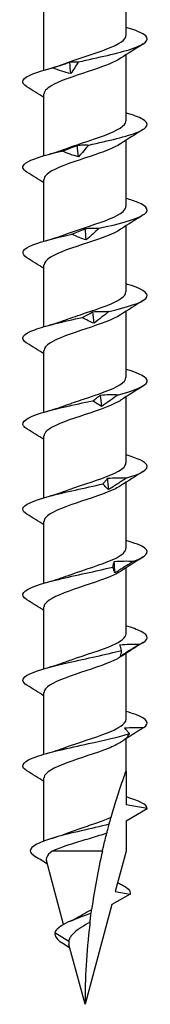
# Model space of a CAD drawing. Units: millimetres. Extents: x -26 to 70, y -263 to 4.
# Drawn here: x -4 to 4, y -120 to -57 of the extents above; entities that cross this region are included whole.
import ezdxf

# ---------------------------------------------------------------- set-up
doc = ezdxf.new("R2010")
doc.units = ezdxf.units.MM

# ---------------------------------------------------------------- blocks, each defined once
blk = doc.blocks.new('SWWZ80x120-Front')
for p, q in [((2.637, -57.666), (2.637, -53.419)), ((-2.638, -59.912), (-2.638, -55.943)), ((2.637, -63.166), (2.637, -58.919)), ((-2.638, -65.412), (-2.638, -61.443)), ((2.637, -68.666), (2.637, -64.419)), ((-2.638, -70.912), (-2.638, -66.943)), ((2.637, -74.166), (2.637, -69.919)), ((-2.638, -76.412), (-2.638, -72.443)), ((2.637, -79.666), (2.637, -75.419)), ((-2.638, -81.912), (-2.638, -77.943)), ((2.637, -85.166), (2.637, -80.919)), ((-2.638, -87.412), (-2.638, -83.443)), ((2.637, -90.666), (2.637, -86.419)), ((-2.638, -92.912), (-2.638, -88.943)), ((2.637, -96.166), (2.637, -91.919)), ((-2.638, -98.412), (-2.638, -94.443)), ((2.637, -101.666), (2.637, -97.419)), ((-2.638, -103.912), (-2.638, -99.943)), ((2.637, -105), (2.637, -102.92)), ((2.637, -105), (2.637, -107.166)), ((-2.638, -109.493), (-2.638, -105.443)), ((4, -107.407), (2.637, -107.166)), ((2.637, -108.193), (4, -107.407)), ((2.637, -108.193), (2.637, -110.157)), ((1.116, -110.157), (-2.109, -110.157)), ((2.637, -110.157), (1.945, -112.74)), ((-1.376, -114.864), (-2.477, -110.756)), ((2.893, -112.907), (1.719, -113.584)), ((1.945, -112.74), (2.893, -112.907)), ((1.719, -113.584), (0, -120)), ((-1.04, -115.953), (-1.949, -115.407)), ((-0.97, -116.38), (-1.519, -116.032)), ((0, -120), (-1.032, -116.15))]:
    blk.add_line(p, q)
for points, knots in [([(-0.429, -59.376), (0.834, -59.098), (2.149, -58.82), (2.992, -58.542), (3.831, -58.265), (4.181, -57.988), (3.901, -57.712), (3.716, -57.528), (3.258, -57.345), (2.632, -57.162)], [54.870507, 54.870507, 54.870507, 54.870507, 55.822851, 55.822851, 55.822851, 56.771472, 56.771472, 56.771472, 57.399477, 57.399477, 57.399477, 57.399477]), ([(-1.236, -59.469), (-0.623, -59.239), (0.115, -59.009), (0.777, -58.78), (1.662, -58.472), (2.375, -58.165), (2.575, -57.857), (2.617, -57.794), (2.636, -57.73), (2.634, -57.666)], [54.489509, 54.489509, 54.489509, 54.489509, 55.276886, 55.276886, 55.276886, 56.330902, 56.330902, 56.330902, 56.548668, 56.548668, 56.548668, 56.548668]), ([(2.284, -59.15), (1.91, -59.396), (1.267, -59.641), (0.542, -59.887), (-0.372, -60.197), (-1.38, -60.508), (-1.992, -60.818), (-2.404, -61.026), (-2.626, -61.235), (-2.631, -61.443)], [-56.02695, -56.02695, -56.02695, -56.02695, -55.185035, -55.185035, -55.185035, -54.121704, -54.121704, -54.121704, -53.407075, -53.407075, -53.407075, -53.407075]), ([(-2.084, -59.761), (-1.901, -59.707), (-1.716, -59.649), (-1.349, -59.529), (-1.165, -59.465), (-0.981, -59.397)], [0, 0, 0, 0, 0.0645654, 0.0645654, 0.1295968, 0.1295968, 0.1295968, 0.1295968]), ([(-0.981, -59.397), (-0.89, -59.38), (-0.798, -59.372), (-0.615, -59.366), (-0.521, -59.369), (-0.429, -59.376)], [0, 0, 0, 0, 0.0632993, 0.0632993, 0.1267737, 0.1267737, 0.1267737, 0.1267737]), ([(-0.429, -59.376), (-0.505, -59.501), (-0.584, -59.626), (-0.747, -59.878), (-0.83, -60.004), (-0.915, -60.13)], [0, 0, 0, 0, 0.0717317, 0.0717317, 0.1436998, 0.1436998, 0.1436998, 0.1436998]), ([(-3.732, -60.974), (-3.962, -60.832), (-4.05, -60.69), (-3.969, -60.548), (-3.82, -60.286), (-3.106, -60.024), (-2.084, -59.761)], [53.044768, 53.044768, 53.044768, 53.044768, 53.531523, 53.531523, 53.531523, 54.42981, 54.42981, 54.42981, 54.42981]), ([(-0.915, -60.13), (-1.109, -60.088), (-1.304, -60.034), (-1.692, -59.909), (-1.89, -59.837), (-2.084, -59.761)], [0, 0, 0, 0, 0.0662289, 0.0662289, 0.1342945, 0.1342945, 0.1342945, 0.1342945]), ([(0.243, -64.728), (1.51, -64.451), (2.722, -64.173), (3.394, -63.895), (4.063, -63.618), (4.18, -63.341), (3.698, -63.064), (3.465, -62.93), (3.093, -62.796), (2.632, -62.662)], [48.755485, 48.755485, 48.755485, 48.755485, 49.707829, 49.707829, 49.707829, 50.65645, 50.65645, 50.65645, 51.116292, 51.116292, 51.116292, 51.116292]), ([(-1.235, -64.969), (-0.675, -64.759), (-0.01, -64.549), (0.606, -64.338), (1.515, -64.029), (2.282, -63.719), (2.537, -63.409), (2.604, -63.328), (2.635, -63.247), (2.633, -63.166)], [48.206324, 48.206324, 48.206324, 48.206324, 48.926676, 48.926676, 48.926676, 49.988472, 49.988472, 49.988472, 50.265482, 50.265482, 50.265482, 50.265482]), ([(-3.734, -66.474), (-4.038, -66.283), (-4.082, -66.092), (-3.83, -65.901), (-3.484, -65.638), (-2.596, -65.376), (-1.483, -65.114)], [46.761583, 46.761583, 46.761583, 46.761583, 47.4165, 47.4165, 47.4165, 48.314788, 48.314788, 48.314788, 48.314788]), ([(2.286, -64.65), (1.875, -64.921), (1.129, -65.191), (0.32, -65.462), (-0.604, -65.771), (-1.575, -66.08), (-2.126, -66.389), (-2.455, -66.574), (-2.627, -66.759), (-2.63, -66.943)], [-49.743764, -49.743764, -49.743764, -49.743764, -48.816271, -48.816271, -48.816271, -47.757314, -47.757314, -47.757314, -47.12389, -47.12389, -47.12389, -47.12389]), ([(-1.483, -65.114), (-1.319, -65.06), (-1.153, -65.002), (-0.823, -64.881), (-0.658, -64.818), (-0.493, -64.75)], [0, 0, 0, 0, 0.0645654, 0.0645654, 0.1295968, 0.1295968, 0.1295968, 0.1295968]), ([(-0.424, -65.483), (-0.599, -65.441), (-0.776, -65.386), (-1.127, -65.262), (-1.306, -65.19), (-1.483, -65.114)], [0, 0, 0, 0, 0.0662289, 0.0662289, 0.1342945, 0.1342945, 0.1342945, 0.1342945]), ([(-0.493, -64.75), (-0.371, -64.733), (-0.249, -64.724), (-0.004, -64.719), (0.12, -64.722), (0.243, -64.728)], [0, 0, 0, 0, 0.0632993, 0.0632993, 0.1267737, 0.1267737, 0.1267737, 0.1267737]), ([(0.243, -64.728), (0.136, -64.853), (0.026, -64.979), (-0.196, -65.231), (-0.309, -65.357), (-0.424, -65.483)], [0, 0, 0, 0, 0.0717317, 0.0717317, 0.1436998, 0.1436998, 0.1436998, 0.1436998]), ([(0.908, -70.081), (2.145, -69.803), (3.218, -69.526), (3.7, -69.248), (4.181, -68.971), (4.062, -68.694), (3.391, -68.417), (3.185, -68.332), (2.928, -68.247), (2.634, -68.162)], [42.640463, 42.640463, 42.640463, 42.640463, 43.592806, 43.592806, 43.592806, 44.541428, 44.541428, 44.541428, 44.833106, 44.833106, 44.833106, 44.833106]), ([(-1.234, -70.469), (-0.769, -70.294), (-0.233, -70.12), (0.29, -69.945), (1.226, -69.632), (2.083, -69.32), (2.441, -69.007), (2.57, -68.893), (2.632, -68.78), (2.63, -68.666)], [41.923139, 41.923139, 41.923139, 41.923139, 42.5215, 42.5215, 42.5215, 43.593472, 43.593472, 43.593472, 43.982297, 43.982297, 43.982297, 43.982297]), ([(2.286, -70.15), (1.851, -70.438), (1.027, -70.727), (0.16, -71.015), (-0.766, -71.323), (-1.706, -71.631), (-2.211, -71.939), (-2.488, -72.107), (-2.628, -72.275), (-2.629, -72.443)], [-43.460579, -43.460579, -43.460579, -43.460579, -42.472285, -42.472285, -42.472285, -41.41712, -41.41712, -41.41712, -40.840704, -40.840704, -40.840704, -40.840704]), ([(-0.841, -70.467), (-0.7, -70.412), (-0.558, -70.355), (-0.275, -70.234), (-0.133, -70.171), (0.01, -70.103)], [0, 0, 0, 0, 0.0645654, 0.0645654, 0.1295968, 0.1295968, 0.1295968, 0.1295968]), ([(0.01, -70.103), (0.158, -70.086), (0.308, -70.077), (0.607, -70.071), (0.758, -70.074), (0.908, -70.081)], [0, 0, 0, 0, 0.0632993, 0.0632993, 0.1267737, 0.1267737, 0.1267737, 0.1267737]), ([(0.908, -70.081), (0.773, -70.206), (0.637, -70.331), (0.36, -70.583), (0.22, -70.71), (0.079, -70.836)], [0, 0, 0, 0, 0.0717317, 0.0717317, 0.1436998, 0.1436998, 0.1436998, 0.1436998]), ([(-3.738, -71.974), (-4.12, -71.734), (-4.071, -71.494), (-3.583, -71.253), (-3.05, -70.991), (-2.012, -70.729), (-0.841, -70.467)], [40.478398, 40.478398, 40.478398, 40.478398, 41.301478, 41.301478, 41.301478, 42.199766, 42.199766, 42.199766, 42.199766]), ([(0.079, -70.836), (-0.072, -70.794), (-0.225, -70.739), (-0.53, -70.615), (-0.686, -70.543), (-0.841, -70.467)], [0, 0, 0, 0, 0.0662289, 0.0662289, 0.1342945, 0.1342945, 0.1342945, 0.1342945]), ([(1.547, -75.434), (2.718, -75.156), (3.624, -74.878), (3.902, -74.6), (4.18, -74.324), (3.829, -74.047), (2.988, -73.77), (2.878, -73.734), (2.761, -73.698), (2.637, -73.662)], [36.525441, 36.525441, 36.525441, 36.525441, 37.477784, 37.477784, 37.477784, 38.426406, 38.426406, 38.426406, 38.549921, 38.549921, 38.549921, 38.549921]), ([(-1.233, -75.969), (-0.846, -75.823), (-0.409, -75.677), (0.031, -75.531), (0.957, -75.224), (1.859, -74.916), (2.307, -74.609), (2.523, -74.462), (2.63, -74.314), (2.629, -74.166)], [35.639953, 35.639953, 35.639953, 35.639953, 36.139984, 36.139984, 36.139984, 37.193464, 37.193464, 37.193464, 37.699112, 37.699112, 37.699112, 37.699112]), ([(-3.74, -77.474), (-3.755, -77.465), (-3.768, -77.456), (-3.781, -77.448), (-4.199, -77.167), (-3.989, -76.887), (-3.235, -76.606), (-2.53, -76.344), (-1.371, -76.082), (-0.174, -75.82)], [34.195213, 34.195213, 34.195213, 34.195213, 34.225297, 34.225297, 34.225297, 35.186456, 35.186456, 35.186456, 36.084743, 36.084743, 36.084743, 36.084743]), ([(2.287, -75.65), (1.835, -75.95), (0.96, -76.25), (0.056, -76.55), (-0.868, -76.857), (-1.786, -77.164), (-2.262, -77.47), (-2.506, -77.628), (-2.628, -77.786), (-2.628, -77.943)], [-37.177394, -37.177394, -37.177394, -37.177394, -36.149642, -36.149642, -36.149642, -35.097709, -35.097709, -35.097709, -34.557519, -34.557519, -34.557519, -34.557519]), ([(-0.174, -75.82), (-0.061, -75.765), (0.053, -75.708), (0.281, -75.587), (0.396, -75.523), (0.512, -75.455)], [0, 0, 0, 0, 0.0645654, 0.0645654, 0.1295968, 0.1295968, 0.1295968, 0.1295968]), ([(0.58, -76.189), (0.457, -76.147), (0.332, -76.092), (0.082, -75.967), (-0.047, -75.896), (-0.174, -75.82)], [0, 0, 0, 0, 0.0662289, 0.0662289, 0.1342945, 0.1342945, 0.1342945, 0.1342945]), ([(0.512, -75.455), (0.683, -75.439), (0.856, -75.43), (1.2, -75.424), (1.374, -75.427), (1.547, -75.434)], [0, 0, 0, 0, 0.0632993, 0.0632993, 0.1267737, 0.1267737, 0.1267737, 0.1267737]), ([(1.547, -75.434), (1.388, -75.559), (1.229, -75.684), (0.906, -75.936), (0.744, -76.062), (0.58, -76.189)], [0, 0, 0, 0, 0.0717317, 0.0717317, 0.1436998, 0.1436998, 0.1436998, 0.1436998]), ([(2.143, -80.787), (3.215, -80.509), (3.927, -80.231), (3.994, -79.953), (4.058, -79.689), (3.54, -79.426), (2.637, -79.162)], [30.410419, 30.410419, 30.410419, 30.410419, 31.362762, 31.362762, 31.362762, 32.266736, 32.266736, 32.266736, 32.266736]), ([(-1.233, -81.469), (-0.885, -81.338), (-0.496, -81.206), (-0.1, -81.075), (0.828, -80.766), (1.759, -80.458), (2.246, -80.15), (2.5, -79.989), (2.629, -79.827), (2.629, -79.666)], [29.356768, 29.356768, 29.356768, 29.356768, 29.807091, 29.807091, 29.807091, 30.864081, 30.864081, 30.864081, 31.415927, 31.415927, 31.415927, 31.415927]), ([(0.497, -81.173), (0.579, -81.118), (0.663, -81.061), (0.83, -80.94), (0.914, -80.876), (0.999, -80.808)], [0, 0, 0, 0, 0.0645654, 0.0645654, 0.1295968, 0.1295968, 0.1295968, 0.1295968]), ([(0.999, -80.808), (1.188, -80.791), (1.379, -80.783), (1.76, -80.777), (1.952, -80.78), (2.143, -80.787)], [0, 0, 0, 0, 0.0632993, 0.0632993, 0.1267737, 0.1267737, 0.1267737, 0.1267737]), ([(2.143, -80.787), (1.965, -80.912), (1.786, -81.037), (1.426, -81.289), (1.246, -81.415), (1.064, -81.542)], [0, 0, 0, 0, 0.0717317, 0.0717317, 0.1436998, 0.1436998, 0.1436998, 0.1436998]), ([(-3.737, -82.974), (-3.832, -82.916), (-3.903, -82.858), (-3.946, -82.8), (-4.156, -82.52), (-3.712, -82.239), (-2.795, -81.959), (-1.938, -81.697), (-0.691, -81.435), (0.497, -81.173)], [27.912027, 27.912027, 27.912027, 27.912027, 28.110275, 28.110275, 28.110275, 29.071434, 29.071434, 29.071434, 29.969721, 29.969721, 29.969721, 29.969721]), ([(2.285, -81.15), (2.238, -81.182), (2.186, -81.214), (2.13, -81.246), (1.576, -81.557), (0.593, -81.869), (-0.338, -82.181), (-1.268, -82.492), (-2.109, -82.803), (-2.454, -83.114), (-2.575, -83.224), (-2.632, -83.334), (-2.63, -83.443)], [-30.894209, -30.894209, -30.894209, -30.894209, -30.784917, -30.784917, -30.784917, -29.716617, -29.716617, -29.716617, -28.650045, -28.650045, -28.650045, -28.274334, -28.274334, -28.274334, -28.274334]), ([(1.064, -81.542), (0.973, -81.5), (0.879, -81.445), (0.692, -81.32), (0.594, -81.248), (0.497, -81.173)], [0, 0, 0, 0, 0.0662289, 0.0662289, 0.1342945, 0.1342945, 0.1342945, 0.1342945]), ([(2.678, -86.14), (3.621, -85.862), (4.119, -85.584), (3.974, -85.306), (3.861, -85.091), (3.366, -84.877), (2.634, -84.662)], [24.295396, 24.295396, 24.295396, 24.295396, 25.24774, 25.24774, 25.24774, 25.98355, 25.98355, 25.98355, 25.98355]), ([(-1.233, -86.969), (-0.942, -86.859), (-0.622, -86.749), (-0.292, -86.638), (0.636, -86.329), (1.603, -86.019), (2.146, -85.71), (2.463, -85.529), (2.627, -85.348), (2.629, -85.166)], [23.073583, 23.073583, 23.073583, 23.073583, 23.451153, 23.451153, 23.451153, 24.512223, 24.512223, 24.512223, 25.132741, 25.132741, 25.132741, 25.132741]), ([(1.459, -86.161), (1.66, -86.144), (1.864, -86.136), (2.27, -86.13), (2.475, -86.133), (2.678, -86.14)], [0, 0, 0, 0, 0.0632993, 0.0632993, 0.1267737, 0.1267737, 0.1267737, 0.1267737]), ([(-3.734, -88.474), (-3.908, -88.367), (-4.002, -88.26), (-4, -88.153), (-3.995, -87.873), (-3.33, -87.592), (-2.277, -87.312), (-1.292, -87.05), (0.008, -86.788), (1.154, -86.525)], [21.628842, 21.628842, 21.628842, 21.628842, 21.995253, 21.995253, 21.995253, 22.956412, 22.956412, 22.956412, 23.854699, 23.854699, 23.854699, 23.854699]), ([(2.283, -86.65), (2.192, -86.712), (2.084, -86.773), (1.96, -86.835), (1.337, -87.144), (0.33, -87.453), (-0.579, -87.762), (-1.486, -88.071), (-2.258, -88.379), (-2.526, -88.688), (-2.6, -88.773), (-2.634, -88.858), (-2.632, -88.943)], [-24.611023, -24.611023, -24.611023, -24.611023, -24.399679, -24.399679, -24.399679, -23.340732, -23.340732, -23.340732, -22.283113, -22.283113, -22.283113, -21.991149, -21.991149, -21.991149, -21.991149]), ([(1.154, -86.525), (1.203, -86.471), (1.254, -86.413), (1.355, -86.293), (1.406, -86.229), (1.459, -86.161)], [0, 0, 0, 0, 0.0645654, 0.0645654, 0.1295968, 0.1295968, 0.1295968, 0.1295968]), ([(1.519, -86.894), (1.461, -86.852), (1.402, -86.798), (1.282, -86.673), (1.218, -86.601), (1.154, -86.525)], [0, 0, 0, 0, 0.0662289, 0.0662289, 0.1342945, 0.1342945, 0.1342945, 0.1342945]), ([(2.678, -86.14), (2.486, -86.265), (2.293, -86.39), (1.906, -86.642), (1.713, -86.768), (1.519, -86.894)], [0, 0, 0, 0, 0.0717317, 0.0717317, 0.1436998, 0.1436998, 0.1436998, 0.1436998]), ([(3.137, -91.492), (3.925, -91.215), (4.195, -90.937), (3.841, -90.659), (3.629, -90.493), (3.199, -90.328), (2.632, -90.162)], [18.180374, 18.180374, 18.180374, 18.180374, 19.132718, 19.132718, 19.132718, 19.700365, 19.700365, 19.700365, 19.700365]), ([(-1.234, -92.469), (-1.02, -92.388), (-0.789, -92.307), (-0.55, -92.225), (0.366, -91.914), (1.377, -91.603), (1.991, -91.292), (2.404, -91.084), (2.626, -90.875), (2.631, -90.666)], [16.790398, 16.790398, 16.790398, 16.790398, 17.068671, 17.068671, 17.068671, 18.134414, 18.134414, 18.134414, 18.849556, 18.849556, 18.849556, 18.849556]), ([(1.779, -91.878), (1.794, -91.824), (1.809, -91.766), (1.842, -91.645), (1.859, -91.582), (1.877, -91.514)], [0, 0, 0, 0, 0.0645654, 0.0645654, 0.1295968, 0.1295968, 0.1295968, 0.1295968]), ([(1.877, -91.514), (2.086, -91.497), (2.296, -91.488), (2.716, -91.483), (2.928, -91.486), (3.137, -91.492)], [0, 0, 0, 0, 0.0632993, 0.0632993, 0.1267737, 0.1267737, 0.1267737, 0.1267737]), ([(3.137, -91.492), (2.937, -91.617), (2.736, -91.743), (2.333, -91.995), (2.132, -92.121), (1.93, -92.247)], [0, 0, 0, 0, 0.0717317, 0.0717317, 0.1436998, 0.1436998, 0.1436998, 0.1436998]), ([(-3.733, -93.974), (-3.984, -93.818), (-4.063, -93.662), (-3.941, -93.506), (-3.721, -93.225), (-2.855, -92.945), (-1.694, -92.665), (-0.609, -92.402), (0.706, -92.14), (1.779, -91.878)], [15.345657, 15.345657, 15.345657, 15.345657, 15.88023, 15.88023, 15.88023, 16.84139, 16.84139, 16.84139, 17.739677, 17.739677, 17.739677, 17.739677]), ([(2.282, -92.15), (2.169, -92.227), (2.029, -92.304), (1.866, -92.38), (1.212, -92.687), (0.199, -92.994), (-0.693, -93.301), (-1.604, -93.615), (-2.352, -93.928), (-2.568, -94.241), (-2.614, -94.309), (-2.635, -94.376), (-2.634, -94.443)], [-18.327838, -18.327838, -18.327838, -18.327838, -18.064648, -18.064648, -18.064648, -17.012724, -17.012724, -17.012724, -15.938762, -15.938762, -15.938762, -15.707963, -15.707963, -15.707963, -15.707963]), ([(1.93, -92.247), (1.909, -92.205), (1.885, -92.15), (1.835, -92.026), (1.808, -91.954), (1.779, -91.878)], [0, 0, 0, 0, 0.0662289, 0.0662289, 0.1342945, 0.1342945, 0.1342945, 0.1342945]), ([(-1.236, -97.969), (-1.121, -97.926), (-1.002, -97.882), (-0.879, -97.839), (0.009, -97.526), (1.061, -97.214), (1.762, -96.901), (2.311, -96.656), (2.627, -96.411), (2.634, -96.166)], [10.507212, 10.507212, 10.507212, 10.507212, 10.655993, 10.655993, 10.655993, 11.72703, 11.72703, 11.72703, 12.566371, 12.566371, 12.566371, 12.566371]), ([(3.508, -96.845), (4.118, -96.567), (4.153, -96.29), (3.599, -96.012), (3.367, -95.895), (3.034, -95.779), (2.633, -95.662)], [12.065352, 12.065352, 12.065352, 12.065352, 13.017695, 13.017695, 13.017695, 13.41718, 13.41718, 13.41718, 13.41718]), ([(2.242, -96.867), (2.452, -96.85), (2.664, -96.841), (3.085, -96.835), (3.298, -96.838), (3.508, -96.845)], [0, 0, 0, 0, 0.0632993, 0.0632993, 0.1267737, 0.1267737, 0.1267737, 0.1267737]), ([(2.354, -97.231), (2.333, -97.176), (2.314, -97.119), (2.276, -96.998), (2.259, -96.935), (2.242, -96.867)], [0, 0, 0, 0, 0.0645654, 0.0645654, 0.1295968, 0.1295968, 0.1295968, 0.1295968]), ([(3.508, -96.845), (3.304, -96.97), (3.101, -97.095), (2.693, -97.347), (2.49, -97.474), (2.287, -97.6)], [0, 0, 0, 0, 0.0717317, 0.0717317, 0.1436998, 0.1436998, 0.1436998, 0.1436998]), ([(-3.735, -99.474), (-4.061, -99.269), (-4.083, -99.064), (-3.77, -98.859), (-3.343, -98.578), (-2.299, -98.298), (-1.064, -98.017), (0.091, -97.755), (1.385, -97.493), (2.354, -97.231)], [9.062471, 9.062471, 9.062471, 9.062471, 9.765208, 9.765208, 9.765208, 10.726367, 10.726367, 10.726367, 11.624655, 11.624655, 11.624655, 11.624655]), ([(2.287, -97.6), (2.302, -97.558), (2.315, -97.503), (2.338, -97.379), (2.347, -97.307), (2.354, -97.231)], [0, 0, 0, 0, 0.0662289, 0.0662289, 0.1342945, 0.1342945, 0.1342945, 0.1342945]), ([(2.28, -97.65), (2.122, -97.757), (1.914, -97.864), (1.664, -97.971), (0.943, -98.279), (-0.101, -98.588), (-0.966, -98.897), (-1.829, -99.204), (-2.481, -99.512), (-2.611, -99.82), (-2.629, -99.861), (-2.637, -99.902), (-2.636, -99.943)], [-12.044653, -12.044653, -12.044653, -12.044653, -11.67831, -11.67831, -11.67831, -10.620671, -10.620671, -10.620671, -9.5655, -9.5655, -9.5655, -9.424778, -9.424778, -9.424778, -9.424778]), ([(3.78, -102.198), (4.195, -101.92), (3.994, -101.642), (3.257, -101.364), (3.078, -101.297), (2.868, -101.229), (2.635, -101.162)], [5.95033, 5.95033, 5.95033, 5.95033, 6.902673, 6.902673, 6.902673, 7.133994, 7.133994, 7.133994, 7.133994]), ([(-1.237, -103.469), (-0.432, -103.166), (0.597, -102.864), (1.375, -102.561), (2.142, -102.263), (2.632, -101.965), (2.637, -101.666)], [4.224027, 4.224027, 4.224027, 4.224027, 5.260917, 5.260917, 5.260917, 6.283185, 6.283185, 6.283185, 6.283185]), ([(-3.74, -104.974), (-3.778, -104.95), (-3.812, -104.927), (-3.842, -104.904), (-4.195, -104.626), (-3.924, -104.349), (-3.138, -104.071), (-2.346, -103.792), (-1.052, -103.512), (0.223, -103.233), (1.21, -103.017), (2.171, -102.8), (2.862, -102.584)], [2.779286, 2.779286, 2.779286, 2.779286, 2.859632, 2.859632, 2.859632, 3.810427, 3.810427, 3.810427, 4.768087, 4.768087, 4.768087, 5.509632, 5.509632, 5.509632, 5.509632]), ([(2.544, -102.219), (2.749, -102.203), (2.956, -102.194), (3.367, -102.188), (3.575, -102.191), (3.78, -102.198)], [0, 0, 0, 0, 0.0632993, 0.0632993, 0.1267737, 0.1267737, 0.1267737, 0.1267737]), ([(2.862, -102.584), (2.807, -102.529), (2.753, -102.472), (2.647, -102.351), (2.595, -102.287), (2.544, -102.219)], [0, 0, 0, 0, 0.0645654, 0.0645654, 0.1295968, 0.1295968, 0.1295968, 0.1295968]), ([(3.78, -102.198), (3.579, -102.323), (3.379, -102.448), (2.978, -102.7), (2.779, -102.826), (2.58, -102.953)], [0, 0, 0, 0, 0.0717317, 0.0717317, 0.1436998, 0.1436998, 0.1436998, 0.1436998]), ([(2.58, -102.953), (2.631, -102.911), (2.68, -102.856), (2.774, -102.731), (2.819, -102.66), (2.862, -102.584)], [0, 0, 0, 0, 0.0662289, 0.0662289, 0.1342945, 0.1342945, 0.1342945, 0.1342945]), ([(2.279, -103.15), (2.084, -103.281), (1.814, -103.413), (1.487, -103.544), (0.721, -103.852), (-0.329, -104.16), (-1.162, -104.468), (-2.009, -104.781), (-2.597, -105.094), (-2.635, -105.408), (-2.637, -105.42), (-2.637, -105.431), (-2.637, -105.443)], [-5.761467, -5.761467, -5.761467, -5.761467, -5.311534, -5.311534, -5.311534, -4.256358, -4.256358, -4.256358, -3.182349, -3.182349, -3.182349, -3.141593, -3.141593, -3.141593, -3.141593]), ([(1.68, -107.961), (1.794, -107.561), (1.91, -107.175), (2.131, -106.471), (2.266, -106.063), (2.436, -105.566), (2.503, -105.374), (2.579, -105.162), (2.6, -105.104), (2.629, -105.023), (2.637, -105), (2.637, -105)], [2.6767806, 2.6767806, 2.6767806, 2.6767806, 2.793941, 2.793941, 2.9116704, 2.9116704, 2.9834254, 2.9834254, 3.019303, 3.019303, 3.0551805, 3.0551805, 3.0551805, 3.0551805]), ([(-1.208, -109.014), (-0.911, -108.899), (-0.586, -108.785), (0.109, -108.547), (0.474, -108.424), (1.133, -108.186), (1.426, -108.074), (1.68, -107.961)], [0.3542628, 0.3542628, 0.3542628, 0.3542628, 0.4605609, 0.4605609, 0.5757011, 0.5757011, 0.680617, 0.680617, 0.680617, 0.680617]), ([(1.553, -108.415), (1.573, -108.345), (1.593, -108.27), (1.636, -108.118), (1.657, -108.043), (1.68, -107.961)], [-0.1745253, -0.1745253, -0.1745253, -0.1745253, -0.0920011, -0.0920011, -0.0201467, -0.0201467, -0.0201467, -0.0201467]), ([(1.553, -108.415), (0.399, -108.7), (-0.95, -108.984), (-1.937, -109.268), (-2.922, -109.552), (-3.52, -109.836), (-3.518, -110.12), (-3.518, -110.241), (-3.407, -110.363), (-3.21, -110.485)], [1.152255, 1.152255, 1.152255, 1.152255, 2.126482, 2.126482, 2.126482, 3.099114, 3.099114, 3.099114, 3.516835, 3.516835, 3.516835, 3.516835]), ([(1.401, -108.988), (1.42, -108.915), (1.441, -108.833), (1.491, -108.646), (1.522, -108.53), (1.553, -108.415)], [-0.1361889, -0.1361889, -0.1361889, -0.1361889, -0.0772234, -0.0772234, 0, 0, 0, 0]), ([(1.401, -108.988), (1.246, -109.043), (1.081, -109.097), (0.572, -109.259), (0.214, -109.364), (-0.502, -109.578), (-0.852, -109.684), (-1.357, -109.852), (-1.529, -109.913), (-1.844, -110.035), (-1.985, -110.096), (-2.109, -110.157)], [0.279121, 0.279121, 0.279121, 0.279121, 0.3366585, 0.3366585, 0.448878, 0.448878, 0.5610975, 0.5610975, 0.6252119, 0.6252119, 0.6893263, 0.6893263, 0.6893263, 0.6893263]), ([(1.116, -110.157), (1.138, -110.059), (1.161, -109.961), (1.25, -109.584), (1.324, -109.288), (1.401, -108.988)], [2.4603794, 2.4603794, 2.4603794, 2.4603794, 2.4903626, 2.4903626, 2.5775628, 2.5775628, 2.5775628, 2.5775628]), ([(-2.109, -110.157), (-2.295, -110.282), (-2.417, -110.408), (-2.493, -110.61), (-2.497, -110.682), (-2.477, -110.756)], [0, 0, 0, 0, 0.1133104, 0.1133104, 0.176853, 0.176853, 0.176853, 0.176853]), ([(2.093, -112.185), (2.18, -112.22), (2.26, -112.256), (2.334, -112.292), (2.754, -112.497), (2.948, -112.702), (2.893, -112.907)], [0.888567, 0.888567, 0.888567, 0.888567, 1.0111209, 1.0111209, 1.0111209, 1.713596, 1.713596, 1.713596, 1.713596]), ([(-0.413, -114.376), (-0.256, -114.275), (-0.085, -114.176), (0.202, -114.016), (0.315, -113.955), (0.426, -113.895)], [0.16826307, 0.16826307, 0.16826307, 0.16826307, 0.22868515, 0.22868515, 0.26696411, 0.26696411, 0.26696411, 0.26696411]), ([(0.392, -114.143), (0.397, -114.105), (0.402, -114.064), (0.414, -113.982), (0.419, -113.94), (0.426, -113.895)], [-0.09707219, -0.09707219, -0.09707219, -0.09707219, -0.04834808, -0.04834808, -0.00615682, -0.00615682, -0.00615682, -0.00615682]), ([(0.392, -114.143), (-0.498, -114.454), (-1.311, -114.764), (-1.693, -115.074), (-1.829, -115.185), (-1.915, -115.296), (-1.949, -115.407)], [0.841654, 0.841654, 0.841654, 0.841654, 1.90493, 1.90493, 1.90493, 2.284795, 2.284795, 2.284795, 2.284795]), ([(0.319, -114.716), (0.328, -114.635), (0.34, -114.542), (0.363, -114.357), (0.378, -114.248), (0.392, -114.143)], [-0.1178952, -0.1178952, -0.1178952, -0.1178952, -0.0647784, -0.0647784, 0, 0, 0, 0]), ([(0.319, -114.716), (0.277, -114.74), (0.234, -114.765), (-0.01, -114.906), (-0.207, -115.024), (-0.555, -115.266), (-0.702, -115.386), (-0.88, -115.583), (-0.933, -115.657), (-1.008, -115.805), (-1.032, -115.878), (-1.04, -115.953)], [0.1338414, 0.1338414, 0.1338414, 0.1338414, 0.1484803, 0.1484803, 0.2187425, 0.2187425, 0.2864728, 0.2864728, 0.3258549, 0.3258549, 0.3639522, 0.3639522, 0.3639522, 0.3639522]), ([(0.319, -114.716), (0.312, -114.774), (0.305, -114.831), (0.095, -116.623), (0, -118.345), (0, -120)], [1.5253279, 1.5253279, 1.5253279, 1.5253279, 1.5423308, 1.5423308, 2.0564411, 2.0564411, 2.0564411, 2.0564411])]:
    blk.add_open_spline(points, degree=3, knots=knots)
for points in [[(3.74, -58.224), (3.251, -58.526), (2.764, -58.832), (2.287, -59.15)], [(-2.51, -59.875), (-2.056, -59.748), (-1.62, -59.613), (-1.237, -59.469)], [(-0.915, -60.13), (-0.937, -59.886), (-0.959, -59.641), (-0.981, -59.397)], [(-2.638, -61.669), (-3.002, -61.433), (-3.37, -61.202), (-3.74, -60.974)], [(3.74, -63.724), (3.251, -64.026), (2.764, -64.332), (2.287, -64.65)], [(-2.51, -65.375), (-2.056, -65.248), (-1.62, -65.113), (-1.237, -64.969)], [(-0.424, -65.483), (-0.447, -65.239), (-0.47, -64.994), (-0.493, -64.75)], [(-2.638, -67.169), (-3.002, -66.933), (-3.37, -66.702), (-3.74, -66.474)], [(3.74, -69.224), (3.251, -69.526), (2.764, -69.832), (2.287, -70.15)], [(0.079, -70.836), (0.056, -70.592), (0.033, -70.347), (0.01, -70.103)], [(-2.51, -70.875), (-2.056, -70.748), (-1.62, -70.613), (-1.237, -70.469)], [(-2.638, -72.669), (-3.002, -72.433), (-3.37, -72.202), (-3.74, -71.974)], [(3.74, -74.724), (3.251, -75.026), (2.764, -75.332), (2.287, -75.65)], [(-2.51, -76.375), (-2.056, -76.248), (-1.62, -76.113), (-1.237, -75.969)], [(0.58, -76.189), (0.557, -75.944), (0.534, -75.7), (0.512, -75.455)], [(-2.638, -78.169), (-3.002, -77.933), (-3.37, -77.702), (-3.74, -77.474)], [(3.74, -80.224), (3.251, -80.526), (2.764, -80.832), (2.287, -81.15)], [(1.064, -81.542), (1.043, -81.297), (1.021, -81.053), (0.999, -80.808)], [(-2.51, -81.875), (-2.056, -81.748), (-1.62, -81.613), (-1.237, -81.469)], [(-2.638, -83.669), (-3.002, -83.433), (-3.37, -83.202), (-3.74, -82.974)], [(3.74, -85.724), (3.251, -86.026), (2.764, -86.332), (2.287, -86.65)], [(1.519, -86.894), (1.499, -86.65), (1.479, -86.405), (1.459, -86.161)], [(-2.51, -87.375), (-2.056, -87.248), (-1.62, -87.113), (-1.237, -86.969)], [(-2.638, -89.169), (-3.002, -88.933), (-3.37, -88.702), (-3.74, -88.474)], [(1.93, -92.247), (1.913, -92.003), (1.895, -91.758), (1.877, -91.514)], [(3.74, -91.224), (3.251, -91.526), (2.764, -91.832), (2.287, -92.15)], [(-2.51, -92.875), (-2.056, -92.748), (-1.62, -92.613), (-1.237, -92.469)], [(-2.638, -94.669), (-3.002, -94.433), (-3.37, -94.202), (-3.74, -93.974)], [(3.74, -96.724), (3.251, -97.026), (2.764, -97.332), (2.287, -97.65)], [(-2.51, -98.375), (-2.056, -98.248), (-1.62, -98.113), (-1.237, -97.969)], [(-2.638, -100.169), (-3.002, -99.933), (-3.37, -99.702), (-3.74, -99.474)], [(3.272, -102.515), (2.94, -102.723), (2.611, -102.934), (2.287, -103.15)], [(-2.51, -103.875), (-2.056, -103.748), (-1.62, -103.613), (-1.237, -103.469)], [(-2.638, -105.669), (-3.002, -105.433), (-3.37, -105.202), (-3.74, -104.974)], [(4, -107.407), (4, -107.158), (3.484, -106.91), (2.636, -106.662)], [(-2.13, -109.325), (-1.803, -109.226), (-1.49, -109.122), (-1.208, -109.014)], [(1.116, -110.157), (0.832, -111.392), (0.601, -112.644), (0.426, -113.895)], [(-2.414, -110.993), (-2.679, -110.821), (-2.947, -110.652), (-3.217, -110.485)], [(-0.925, -114.642), (-0.73, -114.557), (-0.556, -114.468), (-0.413, -114.376)], [(-1.949, -115.407), (-1.969, -115.615), (-1.794, -115.823), (-1.519, -116.032)], [(-0.969, -116.385), (-1.07, -116.318), (-1.173, -116.251), (-1.276, -116.186)], [(-1.04, -115.953), (-1.052, -116.018), (-1.049, -116.083), (-1.032, -116.15)]]:
    blk.add_open_spline(points, degree=3)

msp = doc.modelspace()

# ---------------------------------------------------------------- block references
msp.add_blockref('SWWZ80x120-Front', (0, 0))

doc.saveas('drawing.dxf')
